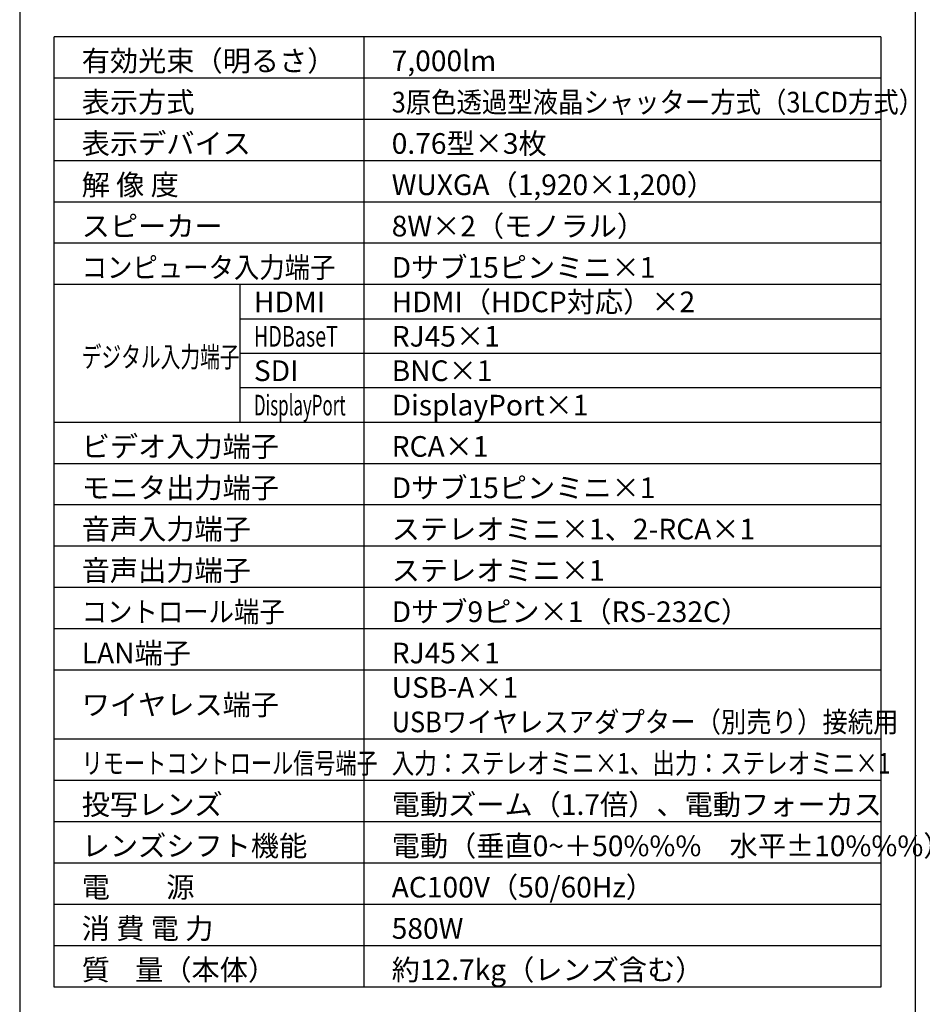
# Model space of a CAD drawing. Extents: x 1000 to 27242, y 2500 to 40000.
# Drawn here: x 1000 to 14102, y 15249 to 29548 of the extents above; entities that cross this region are included whole.
import ezdxf

# ---------------------------------------------------------------- set-up
doc = ezdxf.new("R2010")
doc.units = 0
doc.header["$LTSCALE"] = 400
doc.header["$MEASUREMENT"] = 0
doc.layers.get('0').update_dxf_attribs({"linetype": 'CONTINUOUS'})
for name, color, linetype in [('MOJI', 7, 'CONTINUOUS'), ('SWAKU', 7, 'CONTINUOUS'), ('WAKU', 4, 'CONTINUOUS')]:
    doc.layers.add(name, color=color, linetype=linetype)
doc.styles.get("Standard").update_dxf_attribs({"font": 'SIMPLEX', "bigfont": 'BIGFONT'})

# ---------------------------------------------------------------- blocks, each defined once
blk = doc.blocks.new('CP-WU8700WJ／8700BJ_204L_SET_UL-705')
at = {"layer": 'SWAKU', "color": 2, "linetype": 'Continuous'}
for p, q in [((-1500, -23700), (-1500, -9900)), ((10500, -9900), (-1500, -9900)), ((10500, -9900), (10500, -23700)), ((10500, -23700), (-1500, -23700))]:
    blk.add_line(p, q, dxfattribs=at)
at = {"layer": 'SWAKU', "color": 1, "linetype": 'Continuous'}
for p, q in [((3000, -23700), (3000, -9900)), ((10500, -10500), (-1500, -10500)), ((10500, -11100), (-1500, -11100)), ((10500, -11700), (-1500, -11700)), ((10500, -12300), (-1500, -12300)), ((10500, -12900), (-1500, -12900)), ((10500, -13500), (-1500, -13500)), ((1200, -15500), (1200, -13500)), ((10500, -14000), (1200, -14000)), ((10500, -14500), (1200, -14500)), ((10500, -15000), (1200, -15000)), ((10500, -15500), (-1500, -15500)), ((10500, -16100), (-1500, -16100)), ((10500, -16700), (-1500, -16700)), ((10500, -17300), (-1500, -17300)), ((10500, -17900), (-1500, -17900)), ((10500, -18500), (-1500, -18500)), ((10500, -19100), (-1500, -19100)), ((10500, -20100), (-1500, -20100)), ((10500, -20700), (-1500, -20700)), ((10500, -21300), (-1500, -21300)), ((10500, -21900), (-1500, -21900)), ((10500, -22500), (-1500, -22500)), ((10500, -23100), (-1500, -23100))]:
    blk.add_line(p, q, dxfattribs=at)
at = {"layer": 'MOJI', "color": 7}
for s, p in [('有効光束（明るさ）', (-1100, -10400)), ('7,000lm', (3400, -10400)), ('表示方式', (-1100, -11000)), ('表示デバイス', (-1100, -11600)), ('0.76型×3枚', (3400, -11600)), ('解 像 度', (-1100, -12200)), ('WUXGA（1,920×1,200）', (3400, -12200)), ('スピーカー', (-1100, -12800)), ('8W×2（モノラル）', (3400, -12800)), ('Dサブ15ピンミニ×1', (3400, -13400)), ('HDMI（HDCP対応）×2', (3400, -13900)), ('HDMI', (1400, -13900)), ('RJ45×1', (3400, -14400)), ('SDI', (1400, -14900)), ('BNC×1', (3400, -14900)), ('DisplayPort×1', (3400, -15400)), ('ビデオ入力端子', (-1100, -16000)), ('RCA×1', (3400, -16000)), ('モニタ出力端子', (-1100, -16600)), ('Dサブ15ピンミニ×1', (3400, -16600)), ('音声入力端子', (-1100, -17200)), ('ステレオミニ×1、2-RCA×1', (3400, -17200)), ('音声出力端子', (-1100, -17800)), ('ステレオミニ×1', (3400, -17800)), ('Dサブ9ピン×1（RS-232C）', (3400, -18400)), ('LAN端子', (-1100, -19000)), ('RJ45×1', (3400, -19000)), ('USB-A×1', (3400, -19500)), ('ワイヤレス端子', (-1100, -19750)), ('投写レンズ', (-1100, -21200)), ('電動ズーム（1.7倍）、電動フォーカス', (3400, -21200)), ('レンズシフト機能', (-1100, -21800)), ('電動（垂直0~＋50%%%\u3000水平±10%%%）', (3400, -21800)), ('電\u3000\u3000源', (-1100, -22400)), ('AC100V（50/60Hz）', (3400, -22400)), ('消 費 電 力', (-1100, -23000)), ('580W', (3400, -23000)), ('質    量（本体）', (-1100, -23600)), ('約12.7kg（レンズ含む）', (3400, -23600))]:
    blk.add_text(s, height=300, dxfattribs=at).set_placement(p)
for s, width, p in [('3原色透過型液晶シャッター方式（3LCD方式）', 0.9, (3400, -11000)), ('コンピュータ入力端子', 0.9, (-1100, -13400)), ('HDBaseT', 0.7, (1400, -14400)), ('デジタル入力端子', 0.7, (-1100, -14700)), ('DisplayPort', 0.6, (1400, -15400)), ('コントロール端子', 0.9, (-1100, -18400)), ('USBワイヤレスアダプター（別売り）接続用', 0.9, (3400, -20000)), ('リモートコントロール信号端子', 0.75, (-1100, -20600)), ('入力：ステレオミニ×1、出力：ステレオミニ×1', 0.8, (3400, -20600))]:
    blk.add_text(s, height=300, dxfattribs=dict(at, width=width)).set_placement(p)

msp = doc.modelspace()

# ---------------------------------------------------------------- linework, layer by layer
at = {"layer": 'WAKU'}
msp.add_line((14000, 40000), (14000, 2500), dxfattribs=at)
at = {"layer": 'WAKU', "color": 5}
msp.add_lwpolyline([(1000, 2500), (27000, 2500), (27000, 40000), (1000, 40000)], close=True, dxfattribs=at)

# ---------------------------------------------------------------- block references
msp.add_blockref('CP-WU8700WJ／8700BJ_204L_SET_UL-705', (3000, 39200))

doc.saveas('drawing.dxf')
